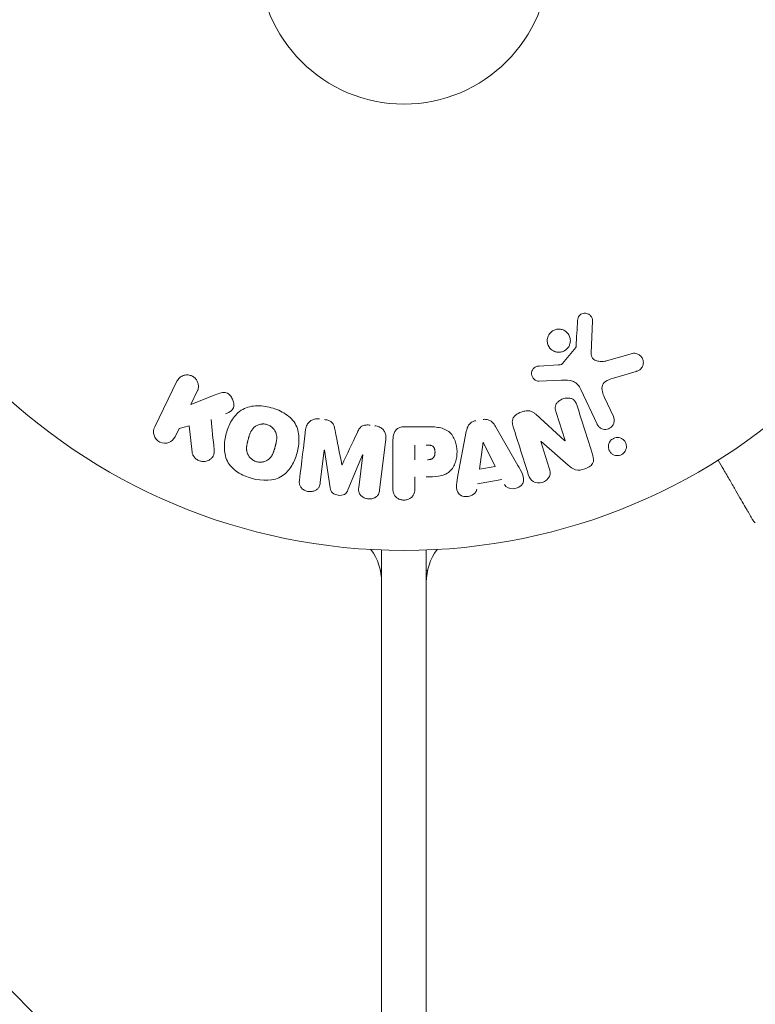
# Model space of a CAD drawing. Units: millimetres. Extents: x -5287 to 3804, y -3305 to 3607.
# Drawn here: x -34 to 31, y -94 to -5 of the extents above; entities that cross this region are included whole.
import ezdxf

# ---------------------------------------------------------------- set-up
doc = ezdxf.new("R2010")
doc.units = ezdxf.units.MM
doc.header["$LTSCALE"] = 20
doc.linetypes.add('HIDDEN', pattern=[9.525, 6.35, -3.175])
doc.layers.add('2d', color=230, linetype='Continuous')
doc.layers.add('EN-Free_Space_Hatch', color=10, linetype='HIDDEN')

msp = doc.modelspace()

# ---------------------------------------------------------------- hatches: boundary and pattern name
at = {"layer": 'EN-Free_Space_Hatch'}
h = msp.add_hatch(dxfattribs=at)
h.set_pattern_fill('ANSI31', color=256, scale=100)
h.set_pattern_definition([(315, (459, 2107), (224.506, 224.506), [])])
edge = h.paths.add_edge_path()
edge.add_line((459, 2107.012), (459, 188.455))
edge.add_arc((468.52, -811.5), 1000, 30, 90.545449, ccw=False)
edge.add_line((1334.545, -311.5), (1490.695, -581.959))
edge.add_line((1490.695, -581.959), (2523.877, -875.675))
edge.add_arc((2250.429, -1837.562), 1000, -15.869548, 74.130452, ccw=False)
edge.add_arc((2250.429, -1837.562), 1000, 254.130452, 344.130452, ccw=False)
edge.add_line((1976.981, -2799.449), (943.799, -2505.733))
edge.add_arc((1490.695, -581.959), 2000, 210, 254.130452, ccw=False)
edge.add_line((-241.356, -1581.959), (-397.506, -1311.5))
edge.add_arc((468.52, -811.5), 1000, 190.321399, 210, ccw=False)
edge.add_arc((-541, 9), 1000, 270, 271.472752, ccw=False)
edge.add_arc((-541, 9), 1000, 180, 270, ccw=False)
edge.add_line((-1541, 9), (-1541, 2107.012))
edge.add_arc((-541, 2107.012), 1000, 90, 180, ccw=False)
edge.add_arc((-541, 2107.012), 1000, 0, 90, ccw=False)

# ---------------------------------------------------------------- linework, layer by layer
at = {"layer": '2d', "lineweight": 0}
for p, q in [((16.89, -32.436), (16.761, -35.329)), ((14.204, -36.26), (15.384, -34.803)), ((18.147, -36.019), (20.469, -35.353)), ((12.119, -36.474), (13.811, -36.382)), ((20.805, -36.957), (18.782, -37.55)), ((-22.336, -41.936), (-20.338, -37.841)), ((14.099, -37.751), (12.084, -37.832)), ((-18.519, -38.728), (-19.101, -39.922)), ((17.299, -41.688), (15.847, -38.575)), ((-19.101, -39.922), (-16.906, -39.055)), ((17.959, -39.288), (18.761, -41.006)), ((11.803, -40.798), (14.415, -43.169)), ((14.431, -43.163), (13.634, -40.636)), ((-20.156, -42.085), (-20.516, -42.823)), ((-19.248, -41.824), (-20.156, -42.085)), ((-18.98, -44.194), (-19.248, -41.824)), ((0.086, -41.912), (1.915, -41.912)), ((4.833, -46.275), (5.586, -42.347)), ((8.206, -41.909), (10.197, -45.378)), ((-1.628, -43.053), (-2.183, -47.578)), ((-0.995, -47.421), (-0.995, -43.233)), ((12.267, -43.235), (13.019, -45.618)), ((14.718, -45.361), (12.284, -43.229)), ((-7.138, -44.011), (-7.496, -46.926)), ((-6.613, -47.379), (-7.119, -44.014)), ((0.977, -44.87), (0.977, -43.559)), ((6.768, -45.71), (7.084, -43.31)), ((7.103, -43.307), (8.183, -45.474)), ((-3.716, -44.432), (-5.021, -47.575)), ((-4.055, -47.349), (-3.697, -44.434)), ((8.183, -45.474), (6.768, -45.71)), ((0.977, -46.4), (0.977, -47.421)), ((8.77, -46.659), (6.599, -47.022)), ((-2, -52.962), (-2, -1029.038)), ((2, -52.962), (2, -1029.038)), ((-2, -54.8), (-2.114, -54.8)), ((2, -54.8), (2.114, -54.8))]:
    msp.add_line(p, q, dxfattribs=at)
for radius in [53, 13]:
    msp.add_circle((0, 0), radius, dxfattribs=at)
for centre, start, end in [((-7, -55.863), 0, 36.0982), ((7, -55.863), 143.9018, 180)]:
    msp.add_arc(centre, 5, start, end, dxfattribs=at)
for centre, major_axis, start_param, end_param in [((13.508, -42.843), (78.197, 24.655), -1.586672, -1.586454), ((-5.43, -44.221), (81.58, -10.017), -1.591736, -1.591508), ((-5.566, -45.332), (-80.968, 9.942), -1.571045, -1.570849)]:
    msp.add_ellipse(centre, major_axis=major_axis, ratio=0, start_param=start_param, end_param=end_param, dxfattribs=at)
at = {"layer": '2d', "lineweight": 0, "extrusion": (0, 0, -1)}
for centre, major_axis, start_param, end_param in [((13.684, -43.399), (-77.889, -24.558), -1.580394, -1.580187), ((7.243, -43.284), (-81.419, -13.625), -1.569073, -1.568843), ((-5.43, -44.221), (81.58, -10.017), -1.549786, -1.549557)]:
    msp.add_ellipse(centre, major_axis=major_axis, ratio=0, start_param=start_param, end_param=end_param, dxfattribs=at)
at = {"layer": '2d', "lineweight": 0}
for points, knots in [([(15.547, -32.392), (15.551, -32.308), (15.567, -32.223), (15.599, -32.143), (15.624, -32.082), (15.658, -32.023), (15.702, -31.972), (15.746, -31.921), (15.799, -31.876), (15.857, -31.84), (15.915, -31.803), (15.981, -31.775), (16.047, -31.757), (16.118, -31.738), (16.192, -31.731), (16.264, -31.737), (16.33, -31.742), (16.394, -31.759), (16.454, -31.783), (16.52, -31.81), (16.581, -31.847), (16.635, -31.89), (16.7, -31.942), (16.757, -32.006), (16.799, -32.076), (16.842, -32.148), (16.871, -32.23), (16.884, -32.313), (16.89, -32.353), (16.892, -32.395), (16.89, -32.436)], [0, 0, 0, 0, 0.121966, 0.121966, 0.121966, 0.214779, 0.214779, 0.214779, 0.307643, 0.307643, 0.307643, 0.401902, 0.401902, 0.401902, 0.50199, 0.50199, 0.50199, 0.594015, 0.594015, 0.594015, 0.695052, 0.695052, 0.695052, 0.816614, 0.816614, 0.816614, 0.940808, 0.940808, 0.940808, 1, 1, 1, 1]), ([(12.985, -33.668), (13.022, -33.607), (13.066, -33.549), (13.115, -33.497), (13.193, -33.413), (13.289, -33.34), (13.392, -33.286), (13.488, -33.236), (13.595, -33.201), (13.702, -33.183), (13.806, -33.166), (13.915, -33.165), (14.018, -33.18), (14.125, -33.195), (14.229, -33.228), (14.324, -33.274), (14.425, -33.323), (14.518, -33.389), (14.596, -33.466), (14.681, -33.549), (14.751, -33.648), (14.802, -33.753), (14.856, -33.865), (14.89, -33.988), (14.901, -34.112), (14.912, -34.238), (14.9, -34.369), (14.864, -34.493), (14.839, -34.579), (14.802, -34.664), (14.755, -34.742)], [0.5, 0.5, 0.5, 0.5, 0.5325, 0.5325, 0.5325, 0.5843306, 0.5843306, 0.5843306, 0.6325858, 0.6325858, 0.6325858, 0.6798809, 0.6798809, 0.6798809, 0.7287596, 0.7287596, 0.7287596, 0.781079, 0.781079, 0.781079, 0.8376169, 0.8376169, 0.8376169, 0.8975665, 0.8975665, 0.8975665, 0.9583179, 0.9583179, 0.9583179, 1, 1, 1, 1]), ([(14.755, -34.742), (14.699, -34.834), (14.627, -34.919), (14.543, -34.991), (14.46, -35.062), (14.362, -35.122), (14.259, -35.164), (14.159, -35.204), (14.052, -35.229), (13.946, -35.237), (13.84, -35.244), (13.732, -35.235), (13.631, -35.211), (13.525, -35.186), (13.424, -35.144), (13.333, -35.089), (13.235, -35.03), (13.148, -34.954), (13.076, -34.868), (12.999, -34.775), (12.937, -34.669), (12.897, -34.556), (12.854, -34.438), (12.833, -34.311), (12.835, -34.184), (12.838, -34.058), (12.864, -33.929), (12.914, -33.809), (12.934, -33.761), (12.957, -33.713), (12.985, -33.668)], [0, 0, 0, 0, 0.0492127, 0.0492127, 0.0492127, 0.0985629, 0.0985629, 0.0985629, 0.1461901, 0.1461901, 0.1461901, 0.1936729, 0.1936729, 0.1936729, 0.2434261, 0.2434261, 0.2434261, 0.2970519, 0.2970519, 0.2970519, 0.3548805, 0.3548805, 0.3548805, 0.415485, 0.415485, 0.415485, 0.4757831, 0.4757831, 0.4757831, 0.5, 0.5, 0.5, 0.5]), ([(15.384, -34.803), (15.397, -34.787), (15.407, -34.769), (15.413, -34.751), (15.419, -34.734), (15.423, -34.717), (15.424, -34.7)], [0, 0, 0, 0, 0.529214, 0.529214, 0.529214, 1, 1, 1, 1]), ([(16.761, -35.329), (16.757, -35.419), (16.768, -35.511), (16.799, -35.595), (16.827, -35.673), (16.874, -35.746), (16.933, -35.806), (16.983, -35.858), (17.044, -35.901), (17.109, -35.936), (17.214, -35.992), (17.333, -36.028), (17.454, -36.049), (17.63, -36.079), (17.816, -36.081), (17.997, -36.052), (18.047, -36.044), (18.097, -36.033), (18.147, -36.019)], [0, 0, 0, 0, 0.155271, 0.155271, 0.155271, 0.300602, 0.300602, 0.300602, 0.425017, 0.425017, 0.425017, 0.625972, 0.625972, 0.625972, 0.919161, 0.919161, 0.919161, 1, 1, 1, 1]), ([(20.469, -35.353), (20.537, -35.333), (20.608, -35.327), (20.677, -35.331), (20.745, -35.335), (20.811, -35.35), (20.873, -35.372), (20.97, -35.406), (21.059, -35.458), (21.135, -35.522), (21.213, -35.586), (21.28, -35.663), (21.332, -35.749), (21.388, -35.843), (21.427, -35.951), (21.44, -36.062), (21.452, -36.16), (21.445, -36.262), (21.421, -36.362), (21.397, -36.46), (21.355, -36.559), (21.293, -36.645), (21.25, -36.704), (21.197, -36.758), (21.137, -36.802), (21.061, -36.857), (20.975, -36.899), (20.888, -36.93), (20.86, -36.94), (20.833, -36.949), (20.805, -36.957)], [0, 0, 0, 0, 0.078905, 0.078905, 0.078905, 0.156895, 0.156895, 0.156895, 0.278767, 0.278767, 0.278767, 0.402824, 0.402824, 0.402824, 0.540222, 0.540222, 0.540222, 0.661123, 0.661123, 0.661123, 0.781936, 0.781936, 0.781936, 0.864404, 0.864404, 0.864404, 0.968184, 0.968184, 0.968184, 1, 1, 1, 1]), ([(12.084, -37.832), (12.024, -37.834), (11.963, -37.825), (11.907, -37.808), (11.851, -37.79), (11.799, -37.764), (11.751, -37.733), (11.68, -37.685), (11.618, -37.624), (11.568, -37.556), (11.518, -37.488), (11.479, -37.41), (11.455, -37.329), (11.431, -37.243), (11.423, -37.151), (11.436, -37.061), (11.447, -36.983), (11.472, -36.905), (11.51, -36.833), (11.548, -36.759), (11.601, -36.689), (11.666, -36.632), (11.711, -36.592), (11.764, -36.559), (11.82, -36.536), (11.891, -36.506), (11.968, -36.489), (12.044, -36.48), (12.069, -36.478), (12.094, -36.476), (12.119, -36.474)], [0, 0, 0, 0, 0.082221, 0.082221, 0.082221, 0.163511, 0.163511, 0.163511, 0.287426, 0.287426, 0.287426, 0.413061, 0.413061, 0.413061, 0.546586, 0.546586, 0.546586, 0.661904, 0.661904, 0.661904, 0.780544, 0.780544, 0.780544, 0.862621, 0.862621, 0.862621, 0.966358, 0.966358, 0.966358, 1, 1, 1, 1]), ([(13.811, -36.382), (13.849, -36.38), (13.888, -36.379), (13.926, -36.376), (13.974, -36.372), (14.023, -36.366), (14.069, -36.35), (14.098, -36.341), (14.126, -36.327), (14.151, -36.31), (14.171, -36.296), (14.189, -36.279), (14.204, -36.26)], [0, 0, 0, 0, 0.271486, 0.271486, 0.271486, 0.613888, 0.613888, 0.613888, 0.826923, 0.826923, 0.826923, 1, 1, 1, 1]), ([(-20.338, -37.841), (-20.283, -37.729), (-20.207, -37.625), (-20.114, -37.54), (-20.02, -37.454), (-19.907, -37.383), (-19.784, -37.337), (-19.669, -37.294), (-19.541, -37.271), (-19.413, -37.273), (-19.3, -37.274), (-19.183, -37.296), (-19.075, -37.336), (-18.977, -37.373), (-18.883, -37.425), (-18.802, -37.49), (-18.723, -37.552), (-18.653, -37.627), (-18.597, -37.707), (-18.539, -37.791), (-18.494, -37.884), (-18.464, -37.978), (-18.431, -38.081), (-18.415, -38.189), (-18.416, -38.293), (-18.417, -38.409), (-18.439, -38.525), (-18.478, -38.632), (-18.49, -38.665), (-18.503, -38.697), (-18.519, -38.728)], [0, 0, 0, 0, 0.125499, 0.125499, 0.125499, 0.251629, 0.251629, 0.251629, 0.369238, 0.369238, 0.369238, 0.472705, 0.472705, 0.472705, 0.56563, 0.56563, 0.56563, 0.655478, 0.655478, 0.655478, 0.749078, 0.749078, 0.749078, 0.851455, 0.851455, 0.851455, 0.96528, 0.96528, 0.96528, 1, 1, 1, 1]), ([(15.847, -38.575), (15.707, -38.274), (15.498, -37.993), (14.85, -37.718), (14.466, -37.736), (14.099, -37.751)], [0, 0, 0, 0, 0.5, 0.5, 1, 1, 1, 1]), ([(18.782, -37.55), (18.582, -37.609), (18.384, -37.673), (18.013, -37.869), (17.845, -38.017), (17.712, -38.388), (17.73, -38.585), (17.814, -38.948), (17.881, -39.12), (17.959, -39.288)], [0, 0, 0, 0, 0.25, 0.25, 0.5, 0.5, 0.75, 0.75, 1, 1, 1, 1]), ([(-16.906, -39.055), (-16.733, -38.987), (-16.558, -38.919), (-16.372, -38.878), (-16.293, -38.86), (-16.211, -38.848), (-16.127, -38.848), (-16.059, -38.848), (-15.988, -38.857), (-15.921, -38.877), (-15.853, -38.898), (-15.789, -38.931), (-15.732, -38.971), (-15.653, -39.026), (-15.585, -39.095), (-15.527, -39.169), (-15.44, -39.279), (-15.373, -39.403), (-15.328, -39.53), (-15.281, -39.66), (-15.254, -39.796), (-15.252, -39.93), (-15.25, -40.025), (-15.261, -40.12), (-15.289, -40.209), (-15.312, -40.281), (-15.349, -40.35), (-15.398, -40.409), (-15.458, -40.481), (-15.536, -40.541), (-15.619, -40.591), (-15.733, -40.659), (-15.858, -40.712), (-15.984, -40.761)], [0, 0, 0, 0, 0.15747, 0.15747, 0.15747, 0.224864, 0.224864, 0.224864, 0.280831, 0.280831, 0.280831, 0.337178, 0.337178, 0.337178, 0.4143, 0.4143, 0.4143, 0.530418, 0.530418, 0.530418, 0.649048, 0.649048, 0.649048, 0.732954, 0.732954, 0.732954, 0.801253, 0.801253, 0.801253, 0.885427, 0.885427, 0.885427, 1, 1, 1, 1]), ([(13.634, -40.636), (13.59, -40.494), (13.552, -40.346), (13.554, -40.195), (13.555, -40.119), (13.567, -40.041), (13.594, -39.967), (13.622, -39.893), (13.666, -39.822), (13.72, -39.759), (13.787, -39.68), (13.869, -39.612), (13.959, -39.555), (14.072, -39.483), (14.199, -39.428), (14.329, -39.393), (14.459, -39.358), (14.597, -39.341), (14.729, -39.347), (14.825, -39.351), (14.921, -39.368), (15.008, -39.4), (15.082, -39.427), (15.151, -39.466), (15.209, -39.515), (15.279, -39.574), (15.335, -39.648), (15.38, -39.727), (15.437, -39.826), (15.478, -39.934), (15.513, -40.043)], [0, 0, 0, 0, 0.149047, 0.149047, 0.149047, 0.224258, 0.224258, 0.224258, 0.300011, 0.300011, 0.300011, 0.394683, 0.394683, 0.394683, 0.514913, 0.514913, 0.514913, 0.635701, 0.635701, 0.635701, 0.72283, 0.72283, 0.72283, 0.796261, 0.796261, 0.796261, 0.886016, 0.886016, 0.886016, 1, 1, 1, 1]), ([(-13.609, -46.551), (-14.065, -46.428), (-14.513, -46.244), (-15.295, -45.729), (-15.63, -45.385), (-16.019, -44.6), (-16.089, -44.172), (-16.097, -43.338), (-16.033, -42.924), (-15.819, -42.13), (-15.668, -41.74), (-15.239, -41.017), (-14.96, -40.682), (-14.228, -40.202), (-13.769, -40.075), (-12.838, -40.023), (-12.364, -40.087), (-11.902, -40.211)], [0.5, 0.5, 0.5, 0.5, 0.5625, 0.5625, 0.625, 0.625, 0.6875, 0.6875, 0.75, 0.75, 0.8125, 0.8125, 0.875, 0.875, 0.9375, 0.9375, 1, 1, 1, 1]), ([(-11.902, -40.211), (-11.439, -40.335), (-10.995, -40.517), (-10.208, -41.034), (-9.875, -41.374), (-9.484, -42.164), (-9.412, -42.597), (-9.407, -43.445), (-9.472, -43.855), (-9.691, -44.655), (-9.845, -45.045), (-10.273, -45.758), (-10.549, -46.089), (-11.663, -46.809), (-12.699, -46.796), (-13.609, -46.551)], [0, 0, 0, 0, 0.0625, 0.0625, 0.125, 0.125, 0.1875, 0.1875, 0.25, 0.25, 0.3125, 0.3125, 0.375, 0.375, 0.5, 0.5, 0.5, 0.5]), ([(9.788, -41.922), (9.742, -41.777), (9.706, -41.626), (9.705, -41.472), (9.704, -41.39), (9.714, -41.307), (9.741, -41.227), (9.767, -41.147), (9.812, -41.07), (9.869, -41.002), (9.939, -40.919), (10.027, -40.848), (10.121, -40.787), (10.278, -40.686), (10.455, -40.611), (10.636, -40.556), (10.766, -40.517), (10.902, -40.49), (11.037, -40.485), (11.138, -40.481), (11.24, -40.492), (11.335, -40.519), (11.43, -40.546), (11.518, -40.589), (11.599, -40.64), (11.672, -40.687), (11.74, -40.741), (11.803, -40.798)], [0, 0, 0, 0, 0.1575, 0.1575, 0.1575, 0.241033, 0.241033, 0.241033, 0.325709, 0.325709, 0.325709, 0.429473, 0.429473, 0.429473, 0.603377, 0.603377, 0.603377, 0.728155, 0.728155, 0.728155, 0.821685, 0.821685, 0.821685, 0.914881, 0.914881, 0.914881, 1, 1, 1, 1]), ([(-8.812, -42.171), (-8.793, -42.022), (-8.753, -41.872), (-8.682, -41.738), (-8.631, -41.64), (-8.561, -41.548), (-8.475, -41.472), (-8.39, -41.395), (-8.287, -41.332), (-8.176, -41.288), (-8.07, -41.246), (-7.955, -41.22), (-7.838, -41.211), (-7.746, -41.203), (-7.651, -41.206), (-7.558, -41.218)], [0, 0, 0, 0, 0.270608, 0.270608, 0.270608, 0.467141, 0.467141, 0.467141, 0.66447, 0.66447, 0.66447, 0.851846, 0.851846, 0.851846, 1, 1, 1, 1]), ([(-7.133, -41.27), (-6.996, -41.287), (-6.857, -41.315), (-6.729, -41.365), (-6.652, -41.395), (-6.578, -41.435), (-6.514, -41.484), (-6.45, -41.533), (-6.395, -41.595), (-6.355, -41.662), (-6.281, -41.782), (-6.242, -41.917), (-6.211, -42.049), (-6.196, -42.112), (-6.183, -42.176), (-6.17, -42.239)], [0, 0, 0, 0, 0.262144, 0.262144, 0.262144, 0.418954, 0.418954, 0.418954, 0.577827, 0.577827, 0.577827, 0.864518, 0.864518, 0.864518, 1, 1, 1, 1]), ([(5.586, -42.347), (5.607, -42.235), (5.634, -42.124), (5.674, -42.015), (5.714, -41.906), (5.77, -41.798), (5.847, -41.704), (5.906, -41.632), (5.979, -41.567), (6.062, -41.515), (6.144, -41.464), (6.237, -41.424), (6.332, -41.399), (6.367, -41.39), (6.403, -41.382), (6.438, -41.376)], [0, 0, 0, 0, 0.258514, 0.258514, 0.258514, 0.521139, 0.521139, 0.521139, 0.723781, 0.723781, 0.723781, 0.926502, 0.926502, 0.926502, 1, 1, 1, 1]), ([(7.084, -41.268), (7.185, -41.251), (7.29, -41.247), (7.391, -41.26), (7.493, -41.273), (7.592, -41.303), (7.68, -41.347), (7.764, -41.389), (7.839, -41.443), (7.905, -41.505), (8.029, -41.622), (8.123, -41.765), (8.206, -41.909)], [0, 0, 0, 0, 0.210571, 0.210571, 0.210571, 0.422328, 0.422328, 0.422328, 0.621156, 0.621156, 0.621156, 1, 1, 1, 1]), ([(18.761, -41.006), (18.804, -41.098), (18.829, -41.199), (18.835, -41.301), (18.841, -41.404), (18.827, -41.511), (18.792, -41.612), (18.759, -41.706), (18.707, -41.798), (18.639, -41.876), (18.58, -41.944), (18.507, -42.004), (18.426, -42.05), (18.355, -42.09), (18.276, -42.12), (18.196, -42.136), (18.119, -42.153), (18.039, -42.157), (17.963, -42.151), (17.882, -42.144), (17.804, -42.125), (17.732, -42.097), (17.652, -42.065), (17.579, -42.021), (17.515, -41.968), (17.444, -41.909), (17.383, -41.837), (17.337, -41.759), (17.323, -41.736), (17.31, -41.712), (17.299, -41.688)], [0, 0, 0, 0, 0.128283, 0.128283, 0.128283, 0.257197, 0.257197, 0.257197, 0.376438, 0.376438, 0.376438, 0.47937, 0.47937, 0.47937, 0.570293, 0.570293, 0.570293, 0.657943, 0.657943, 0.657943, 0.74995, 0.74995, 0.74995, 0.851832, 0.851832, 0.851832, 0.966572, 0.966572, 0.966572, 1, 1, 1, 1]), ([(-20.516, -42.823), (-20.625, -43.047), (-20.813, -43.227), (-21.299, -43.417), (-21.605, -43.416), (-22.123, -43.168), (-22.316, -42.93), (-22.471, -42.422), (-22.445, -42.16), (-22.336, -41.936)], [0, 0, 0, 0, 0.25, 0.25, 0.5, 0.5, 0.75, 0.75, 1, 1, 1, 1]), ([(-13.206, -45.054), (-13.258, -45.039), (-13.335, -45.012), (-13.409, -44.977), (-13.458, -44.951), (-13.483, -44.937), (-13.551, -44.895), (-13.595, -44.864), (-13.679, -44.796), (-13.72, -44.758), (-13.83, -44.644), (-13.893, -44.562), (-13.971, -44.426), (-13.994, -44.381), (-14.033, -44.288), (-14.049, -44.24), (-14.074, -44.148), (-14.089, -44.078), (-14.099, -43.992), (-14.101, -43.954), (-14.103, -43.929), (-14.103, -43.915), (-14.105, -43.859), (-14.104, -43.79), (-14.097, -43.705), (-14.093, -43.667), (-14.089, -43.642), (-14.088, -43.628), (-14.08, -43.575), (-14.069, -43.508), (-14.051, -43.423), (-14.043, -43.385), (-14.037, -43.36), (-14.034, -43.345), (-14.026, -43.314), (-14.018, -43.281), (-14.007, -43.239), (-14.003, -43.22), (-13.999, -43.207), (-13.997, -43.199), (-13.99, -43.172), (-13.978, -43.125), (-13.949, -43.019), (-13.937, -42.975), (-13.928, -42.94), (-13.925, -42.929), (-13.923, -42.923), (-13.923, -42.922), (-13.914, -42.89), (-13.904, -42.853), (-13.893, -42.814), (-13.888, -42.798), (-13.885, -42.788), (-13.884, -42.783), (-13.866, -42.725), (-13.843, -42.652), (-13.815, -42.575), (-13.803, -42.544), (-13.795, -42.524), (-13.792, -42.516), (-13.767, -42.455), (-13.736, -42.387), (-13.697, -42.314), (-13.68, -42.284), (-13.668, -42.264), (-13.663, -42.256), (-13.629, -42.202), (-13.6, -42.161), (-13.539, -42.084), (-13.508, -42.05), (-13.402, -41.947), (-13.323, -41.888), (-13.188, -41.81), (-13.141, -41.787), (-13.046, -41.748), (-12.998, -41.731), (-12.894, -41.701), (-12.815, -41.684), (-12.735, -41.675), (-12.682, -41.671), (-12.657, -41.669), (-12.517, -41.667), (-12.409, -41.68), (-12.303, -41.708)], [0.5005005, 0.5005005, 0.5005005, 0.5005005, 0.5161098, 0.5239145, 0.5239145, 0.5317192, 0.5317192, 0.5473285, 0.5473285, 0.5629379, 0.5629379, 0.5941566, 0.5941566, 0.609766, 0.609766, 0.6253754, 0.6253754, 0.6409847, 0.6487894, 0.6526917, 0.6526917, 0.6565941, 0.6565941, 0.6722034, 0.6800081, 0.6839105, 0.6839105, 0.6878128, 0.6878128, 0.7034222, 0.7112268, 0.7151292, 0.7151292, 0.7190315, 0.7190315, 0.7268362, 0.7307385, 0.7326897, 0.7326897, 0.7346409, 0.7346409, 0.7502502, 0.7502502, 0.7580549, 0.7619573, 0.7639084, 0.7639084, 0.7658596, 0.7658596, 0.7736643, 0.7775666, 0.7795178, 0.7795178, 0.781469, 0.781469, 0.7970783, 0.804883, 0.8087853, 0.8087853, 0.8126877, 0.8126877, 0.828297, 0.8361017, 0.8400041, 0.8400041, 0.8439064, 0.8439064, 0.8595158, 0.8595158, 0.8751251, 0.8751251, 0.9063438, 0.9063438, 0.9219532, 0.9219532, 0.9375626, 0.9375626, 0.9531719, 0.9609766, 0.9609766, 0.9687813, 0.9687813, 1, 1, 1, 1]), ([(-12.303, -41.708), (-12.25, -41.722), (-12.199, -41.74), (-12.098, -41.783), (-12.047, -41.81), (-11.955, -41.866), (-11.911, -41.896), (-11.826, -41.964), (-11.785, -42.002), (-11.674, -42.116), (-11.611, -42.2), (-11.532, -42.336), (-11.497, -42.405), (-11.47, -42.476), (-11.454, -42.524), (-11.446, -42.548), (-11.428, -42.618), (-11.413, -42.689), (-11.404, -42.776), (-11.401, -42.814), (-11.4, -42.839), (-11.399, -42.853), (-11.398, -42.91), (-11.399, -42.98), (-11.406, -43.066), (-11.411, -43.103), (-11.414, -43.129), (-11.416, -43.144), (-11.423, -43.196), (-11.435, -43.263), (-11.453, -43.349), (-11.463, -43.393), (-11.467, -43.412), (-11.47, -43.425), (-11.472, -43.433), (-11.478, -43.459), (-11.487, -43.492), (-11.498, -43.534), (-11.503, -43.553), (-11.506, -43.566), (-11.508, -43.575), (-11.512, -43.588), (-11.518, -43.613), (-11.529, -43.654), (-11.537, -43.684), (-11.543, -43.703), (-11.556, -43.752), (-11.567, -43.794), (-11.577, -43.83), (-11.58, -43.842), (-11.582, -43.85), (-11.583, -43.852), (-11.592, -43.884), (-11.602, -43.92), (-11.612, -43.954), (-11.618, -43.976), (-11.621, -43.984), (-11.64, -44.048), (-11.664, -44.121), (-11.692, -44.197), (-11.704, -44.229), (-11.712, -44.249), (-11.715, -44.257), (-11.74, -44.317), (-11.771, -44.385), (-11.81, -44.457), (-11.828, -44.487), (-11.839, -44.507), (-11.845, -44.515), (-11.879, -44.569), (-11.908, -44.609), (-11.969, -44.685), (-12.001, -44.72), (-12.106, -44.821), (-12.185, -44.88), (-12.321, -44.956), (-12.367, -44.978), (-12.463, -45.018), (-12.511, -45.034), (-12.615, -45.063), (-12.694, -45.08), (-12.774, -45.089), (-12.827, -45.093), (-12.852, -45.094), (-12.992, -45.096), (-13.101, -45.082), (-13.206, -45.054)], [0, 0, 0, 0, 0.0156406, 0.0156406, 0.0312813, 0.0312813, 0.0469219, 0.0469219, 0.0625626, 0.0625626, 0.0938438, 0.0938438, 0.1094845, 0.1173048, 0.1173048, 0.1251251, 0.1251251, 0.1407658, 0.1485861, 0.1524962, 0.1524962, 0.1564064, 0.1564064, 0.172047, 0.1798674, 0.1837775, 0.1837775, 0.1876877, 0.1876877, 0.2033283, 0.2111486, 0.2150588, 0.2170139, 0.2170139, 0.218969, 0.218969, 0.2267893, 0.2306994, 0.2326545, 0.2326545, 0.2346096, 0.2346096, 0.2424299, 0.2463401, 0.2463401, 0.2502502, 0.2502502, 0.2580706, 0.2619807, 0.2639358, 0.2639358, 0.2658909, 0.2658909, 0.2737112, 0.2776214, 0.2776214, 0.2815315, 0.2815315, 0.2971722, 0.3049925, 0.3089026, 0.3089026, 0.3128128, 0.3128128, 0.3284534, 0.3362738, 0.3401839, 0.3401839, 0.3440941, 0.3440941, 0.3597347, 0.3597347, 0.3753754, 0.3753754, 0.4066566, 0.4066566, 0.4222973, 0.4222973, 0.4379379, 0.4379379, 0.4535785, 0.4613989, 0.4613989, 0.4692192, 0.4692192, 0.5005005, 0.5005005, 0.5005005, 0.5005005]), ([(-4.207, -42.48), (-4.154, -42.367), (-4.1, -42.254), (-4.032, -42.147), (-3.983, -42.069), (-3.925, -41.994), (-3.853, -41.932), (-3.798, -41.885), (-3.733, -41.846), (-3.663, -41.819), (-3.578, -41.786), (-3.483, -41.768), (-3.39, -41.761), (-3.273, -41.752), (-3.155, -41.758), (-3.039, -41.773)], [0, 0, 0, 0, 0.262214, 0.262214, 0.262214, 0.45352, 0.45352, 0.45352, 0.59911, 0.59911, 0.59911, 0.778355, 0.778355, 0.778355, 1, 1, 1, 1]), ([(-2.614, -41.825), (-2.482, -41.841), (-2.35, -41.875), (-2.23, -41.928), (-2.11, -41.982), (-1.999, -42.056), (-1.908, -42.145), (-1.827, -42.225), (-1.761, -42.318), (-1.714, -42.416), (-1.668, -42.514), (-1.639, -42.619), (-1.626, -42.724), (-1.612, -42.833), (-1.614, -42.944), (-1.628, -43.053)], [0, 0, 0, 0, 0.211935, 0.211935, 0.211935, 0.42554, 0.42554, 0.42554, 0.616183, 0.616183, 0.616183, 0.804578, 0.804578, 0.804578, 1, 1, 1, 1]), ([(-0.995, -43.233), (-0.995, -43.039), (-0.982, -42.842), (-0.934, -42.653), (-0.906, -42.544), (-0.866, -42.437), (-0.807, -42.339), (-0.761, -42.262), (-0.701, -42.19), (-0.629, -42.13), (-0.556, -42.07), (-0.47, -42.022), (-0.379, -41.988), (-0.268, -41.947), (-0.147, -41.924), (-0.027, -41.916), (0.011, -41.913), (0.048, -41.912), (0.086, -41.912)], [0, 0, 0, 0, 0.31317, 0.31317, 0.31317, 0.49167, 0.49167, 0.49167, 0.632378, 0.632378, 0.632378, 0.773792, 0.773792, 0.773792, 0.946691, 0.946691, 0.946691, 1, 1, 1, 1]), ([(1.915, -41.912), (2.284, -41.912), (2.654, -41.918), (3.382, -42.025), (3.74, -42.136), (4.287, -42.568), (4.462, -42.868), (4.69, -43.481), (4.746, -43.806), (4.757, -44.449), (4.71, -44.777), (4.504, -45.398), (4.345, -45.706), (3.818, -46.169), (3.457, -46.289), (2.728, -46.396), (2.357, -46.4), (1.988, -46.4)], [0, 0, 0, 0, 0.125, 0.125, 0.25, 0.25, 0.375, 0.375, 0.5, 0.5, 0.625, 0.625, 0.75, 0.75, 0.875, 0.875, 1, 1, 1, 1]), ([(19.701, -44.263), (19.646, -44.318), (19.582, -44.367), (19.513, -44.405), (19.443, -44.443), (19.366, -44.471), (19.289, -44.487), (19.213, -44.503), (19.135, -44.507), (19.06, -44.501), (18.981, -44.495), (18.903, -44.477), (18.832, -44.45), (18.753, -44.419), (18.679, -44.376), (18.615, -44.324), (18.543, -44.265), (18.481, -44.194), (18.434, -44.116), (18.381, -44.03), (18.344, -43.933), (18.327, -43.832), (18.309, -43.728), (18.311, -43.617), (18.337, -43.51), (18.36, -43.41), (18.405, -43.309), (18.469, -43.221), (18.492, -43.189), (18.518, -43.158), (18.546, -43.129)], [0, 0, 0, 0, 0.0433665, 0.0433665, 0.0433665, 0.0868094, 0.0868094, 0.0868094, 0.1295054, 0.1295054, 0.1295054, 0.1746613, 0.1746613, 0.1746613, 0.2253036, 0.2253036, 0.2253036, 0.2831823, 0.2831823, 0.2831823, 0.3477345, 0.3477345, 0.3477345, 0.4147773, 0.4147773, 0.4147773, 0.4773892, 0.4773892, 0.4773892, 0.5, 0.5, 0.5, 0.5]), ([(18.546, -43.129), (18.585, -43.09), (18.628, -43.054), (18.674, -43.022), (18.743, -42.976), (18.821, -42.94), (18.901, -42.917), (18.976, -42.896), (19.055, -42.885), (19.131, -42.886), (19.21, -42.886), (19.288, -42.899), (19.36, -42.921), (19.44, -42.945), (19.515, -42.982), (19.582, -43.027), (19.657, -43.079), (19.722, -43.143), (19.775, -43.214), (19.834, -43.294), (19.878, -43.385), (19.904, -43.48), (19.932, -43.582), (19.941, -43.691), (19.927, -43.799), (19.913, -43.902), (19.879, -44.008), (19.823, -44.103), (19.79, -44.16), (19.748, -44.214), (19.701, -44.263)], [0.5, 0.5, 0.5, 0.5, 0.5308264, 0.5308264, 0.5308264, 0.5764939, 0.5764939, 0.5764939, 0.619222, 0.619222, 0.619222, 0.6634255, 0.6634255, 0.6634255, 0.7123401, 0.7123401, 0.7123401, 0.7680844, 0.7680844, 0.7680844, 0.8308981, 0.8308981, 0.8308981, 0.8977418, 0.8977418, 0.8977418, 0.9621491, 0.9621491, 0.9621491, 1, 1, 1, 1]), ([(-17.011, -43.951), (-16.998, -44.085), (-16.997, -44.221), (-17.026, -44.349), (-17.048, -44.451), (-17.092, -44.549), (-17.153, -44.634), (-17.215, -44.718), (-17.293, -44.793), (-17.381, -44.855), (-17.48, -44.924), (-17.595, -44.979), (-17.719, -45.009), (-17.835, -45.037), (-17.961, -45.043), (-18.084, -45.027), (-18.188, -45.014), (-18.293, -44.984), (-18.391, -44.942), (-18.492, -44.898), (-18.589, -44.839), (-18.672, -44.768), (-18.753, -44.699), (-18.822, -44.615), (-18.873, -44.527), (-18.919, -44.446), (-18.95, -44.359), (-18.968, -44.272), (-18.973, -44.246), (-18.977, -44.22), (-18.98, -44.194)], [0, 0, 0, 0, 0.137001, 0.137001, 0.137001, 0.246393, 0.246393, 0.246393, 0.354986, 0.354986, 0.354986, 0.477177, 0.477177, 0.477177, 0.591071, 0.591071, 0.591071, 0.686744, 0.686744, 0.686744, 0.786579, 0.786579, 0.786579, 0.884953, 0.884953, 0.884953, 0.973899, 0.973899, 0.973899, 1, 1, 1, 1]), ([(1.997, -43.559), (2.03, -43.559), (2.074, -43.559), (2.116, -43.56), (2.134, -43.56), (2.142, -43.56), (2.147, -43.56), (2.148, -43.56), (2.18, -43.561), (2.22, -43.563), (2.263, -43.567), (2.281, -43.569), (2.293, -43.57), (2.297, -43.57), (2.333, -43.575), (2.373, -43.581), (2.409, -43.589), (2.432, -43.595), (2.441, -43.598), (2.505, -43.618), (2.549, -43.641), (2.603, -43.683), (2.628, -43.706), (2.65, -43.734), (2.665, -43.754), (2.672, -43.766), (2.689, -43.793), (2.705, -43.823), (2.718, -43.855), (2.726, -43.877), (2.731, -43.89), (2.741, -43.92), (2.747, -43.941), (2.757, -43.985), (2.762, -44.009), (2.773, -44.075), (2.778, -44.121), (2.78, -44.187), (2.78, -44.21), (2.779, -44.254), (2.778, -44.276), (2.774, -44.324), (2.77, -44.358), (2.765, -44.391), (2.761, -44.413), (2.76, -44.422), (2.752, -44.457), (2.743, -44.491), (2.732, -44.523), (2.725, -44.543), (2.721, -44.552), (2.707, -44.587), (2.691, -44.619), (2.673, -44.648), (2.66, -44.666), (2.654, -44.675), (2.631, -44.703), (2.615, -44.72), (2.578, -44.752), (2.557, -44.767), (2.517, -44.791), (2.485, -44.807), (2.449, -44.82), (2.424, -44.829), (2.409, -44.833), (2.375, -44.842), (2.34, -44.85), (2.301, -44.856), (2.275, -44.86), (2.26, -44.862), (2.202, -44.867), (2.151, -44.87), (2.095, -44.87)], [0, 0, 0, 0, 0.03125, 0.046875, 0.054688, 0.058594, 0.058594, 0.0625, 0.0625, 0.09375, 0.109375, 0.117188, 0.117188, 0.125, 0.125, 0.15625, 0.171875, 0.171875, 0.1875, 0.1875, 0.25, 0.25, 0.28125, 0.296875, 0.296875, 0.3125, 0.3125, 0.34375, 0.359375, 0.359375, 0.375, 0.375, 0.40625, 0.40625, 0.4375, 0.4375, 0.5, 0.5, 0.53125, 0.53125, 0.5625, 0.5625, 0.59375, 0.609375, 0.609375, 0.625, 0.625, 0.65625, 0.671875, 0.671875, 0.6875, 0.6875, 0.71875, 0.734375, 0.734375, 0.75, 0.75, 0.78125, 0.78125, 0.8125, 0.8125, 0.84375, 0.859375, 0.859375, 0.875, 0.875, 0.90625, 0.921875, 0.921875, 0.9375, 0.9375, 1, 1, 1, 1]), ([(16.913, -44.483), (16.987, -44.72), (17.037, -44.991), (16.757, -45.449), (16.482, -45.597), (15.94, -45.79), (15.642, -45.844), (15.116, -45.702), (14.911, -45.53), (14.718, -45.361)], [0, 0, 0, 0, 0.25, 0.25, 0.5, 0.5, 0.75, 0.75, 1, 1, 1, 1]), ([(31.289, -50.338), (31.289, -50.338), (31.286, -50.334), (31.278, -50.319), (31.274, -50.311), (31.264, -50.295), (31.262, -50.291), (31.258, -50.283), (31.256, -50.281), (31.232, -50.239), (31.196, -50.177), (31.087, -49.989), (31.015, -49.863), (30.879, -49.628), (30.83, -49.543), (30.723, -49.358), (30.667, -49.26), (30.366, -48.74), (30.074, -48.233), (29.573, -47.367), (29.396, -47.06), (29.024, -46.414), (28.828, -46.076), (28.472, -45.46), (28.314, -45.186), (28.152, -44.905)], [0.03007316, 0.03007316, 0.03007316, 0.03007316, 0.0365021, 0.0365021, 0.04015231, 0.04015231, 0.04106486, 0.04106486, 0.04197741, 0.04197741, 0.04380252, 0.04380252, 0.04562762, 0.04562762, 0.04654017, 0.04654017, 0.04745273, 0.04745273, 0.05110294, 0.05110294, 0.05292804, 0.05292804, 0.05475315, 0.05475315, 0.05614767, 0.05614767, 0.05614767, 0.05614767]), ([(10.197, -45.378), (10.344, -45.634), (10.493, -45.89), (10.723, -46.428), (10.771, -46.731), (10.498, -47.287), (10.149, -47.451), (9.476, -47.492), (9.126, -47.36), (8.992, -47.096)], [0, 0, 0, 0, 0.25, 0.25, 0.5, 0.5, 0.75, 0.75, 1, 1, 1, 1]), ([(13.019, -45.618), (13.095, -45.859), (13.138, -46.12), (12.929, -46.611), (12.68, -46.811), (12.123, -46.992), (11.8, -46.978), (11.334, -46.697), (11.217, -46.454), (11.14, -46.211)], [0, 0, 0, 0, 0.25, 0.25, 0.5, 0.5, 0.75, 0.75, 1, 1, 1, 1]), ([(-7.496, -46.926), (-7.512, -47.062), (-7.544, -47.2), (-7.611, -47.322), (-7.652, -47.397), (-7.709, -47.466), (-7.778, -47.522), (-7.846, -47.579), (-7.927, -47.625), (-8.014, -47.66), (-8.106, -47.696), (-8.207, -47.72), (-8.309, -47.73), (-8.42, -47.74), (-8.536, -47.734), (-8.646, -47.71), (-8.751, -47.687), (-8.853, -47.649), (-8.945, -47.598), (-9.04, -47.546), (-9.127, -47.479), (-9.197, -47.403), (-9.262, -47.331), (-9.313, -47.247), (-9.342, -47.16), (-9.374, -47.062), (-9.383, -46.96), (-9.38, -46.86), (-9.379, -46.805), (-9.374, -46.751), (-9.367, -46.696)], [0, 0, 0, 0, 0.149557, 0.149557, 0.149557, 0.240892, 0.240892, 0.240892, 0.331834, 0.331834, 0.331834, 0.428634, 0.428634, 0.428634, 0.53396, 0.53396, 0.53396, 0.633918, 0.633918, 0.633918, 0.73669, 0.73669, 0.73669, 0.833499, 0.833499, 0.833499, 0.94118, 0.94118, 0.94118, 1, 1, 1, 1]), ([(6.532, -47.507), (6.491, -47.801), (6.203, -48.04), (5.714, -48.175), (5.541, -48.193), (5.209, -48.144), (5.057, -48.067), (4.731, -47.742), (4.677, -47.434), (4.72, -46.855), (4.777, -46.565), (4.833, -46.275)], [0, 0, 0, 0, 0.25, 0.25, 0.375, 0.375, 0.5, 0.5, 0.75, 0.75, 1, 1, 1, 1]), ([(-5.021, -47.575), (-5.086, -47.729), (-5.171, -47.884), (-5.483, -48.069), (-5.692, -48.077), (-6.077, -48.03), (-6.277, -47.974), (-6.542, -47.72), (-6.588, -47.546), (-6.613, -47.379)], [0, 0, 0, 0, 0.25, 0.25, 0.5, 0.5, 0.75, 0.75, 1, 1, 1, 1]), ([(-2.183, -47.578), (-2.2, -47.715), (-2.228, -47.853), (-2.294, -47.977), (-2.332, -48.048), (-2.385, -48.114), (-2.449, -48.168), (-2.513, -48.223), (-2.588, -48.269), (-2.669, -48.303), (-2.755, -48.339), (-2.848, -48.364), (-2.943, -48.377), (-3.05, -48.392), (-3.161, -48.391), (-3.268, -48.374), (-3.374, -48.357), (-3.479, -48.324), (-3.573, -48.278), (-3.67, -48.232), (-3.76, -48.17), (-3.834, -48.099), (-3.909, -48.027), (-3.97, -47.943), (-4.008, -47.852), (-4.041, -47.774), (-4.058, -47.69), (-4.064, -47.608), (-4.07, -47.521), (-4.066, -47.434), (-4.055, -47.349)], [0, 0, 0, 0, 0.149412, 0.149412, 0.149412, 0.234669, 0.234669, 0.234669, 0.319552, 0.319552, 0.319552, 0.409122, 0.409122, 0.409122, 0.510496, 0.510496, 0.510496, 0.610839, 0.610839, 0.610839, 0.713767, 0.713767, 0.713767, 0.817551, 0.817551, 0.817551, 0.907085, 0.907085, 0.907085, 1, 1, 1, 1]), ([(0.977, -47.421), (0.977, -47.575), (0.964, -47.731), (0.914, -47.879), (0.884, -47.971), (0.836, -48.06), (0.772, -48.138), (0.707, -48.216), (0.626, -48.285), (0.535, -48.34), (0.444, -48.395), (0.342, -48.438), (0.235, -48.465), (0.127, -48.491), (0.012, -48.501), (-0.1, -48.491), (-0.197, -48.482), (-0.294, -48.458), (-0.383, -48.424), (-0.479, -48.387), (-0.568, -48.337), (-0.646, -48.277), (-0.731, -48.211), (-0.803, -48.132), (-0.856, -48.045), (-0.905, -47.964), (-0.938, -47.875), (-0.959, -47.784), (-0.987, -47.665), (-0.995, -47.543), (-0.995, -47.421)], [0, 0, 0, 0, 0.150582, 0.150582, 0.150582, 0.244297, 0.244297, 0.244297, 0.338108, 0.338108, 0.338108, 0.43157, 0.43157, 0.43157, 0.526276, 0.526276, 0.526276, 0.608642, 0.608642, 0.608642, 0.696468, 0.696468, 0.696468, 0.792269, 0.792269, 0.792269, 0.881826, 0.881826, 0.881826, 1, 1, 1, 1]), ([(31.477, -50.524), (31.43, -50.497), (31.386, -50.463), (31.332, -50.403), (31.316, -50.381), (31.298, -50.353), (31.294, -50.347), (31.291, -50.341), (31.29, -50.34), (31.29, -50.339), (31.29, -50.339), (31.289, -50.339), (31.289, -50.338), (31.289, -50.338)], [0, 0, 0, 0, 0.1620367, 0.1620367, 0.2425207, 0.2425207, 0.2628468, 0.2628468, 0.264752, 0.264752, 0.2657518, 0.2657518, 0.2662518, 0.2662518, 0.2662518, 0.2662518])]:
    msp.add_open_spline(points, degree=3, knots=knots, dxfattribs=at)
for points in [[(15.547, -32.392), (15.507, -33.144), (15.466, -33.914), (15.424, -34.7)], [(16.913, -44.483), (16.428, -42.946), (15.96, -41.462), (15.513, -40.043)], [(-17.011, -43.951), (-17.102, -43.041), (-17.192, -42.147), (-17.279, -41.27)], [(-8.812, -42.171), (-8.989, -43.619), (-9.175, -45.131), (-9.367, -46.696)], [(-5.562, -45.333), (-5.77, -44.276), (-5.973, -43.243), (-6.17, -42.239)], [(9.788, -41.922), (10.221, -43.295), (10.673, -44.728), (11.14, -46.211)], [(-4.207, -42.48), (-4.642, -43.407), (-5.089, -44.359), (-5.546, -45.335)], [(31.477, -50.524), (31.477, -50.524), (31.477, -50.524), (31.477, -50.524)]]:
    msp.add_open_spline(points, degree=3, dxfattribs=at)

doc.saveas('drawing.dxf')
